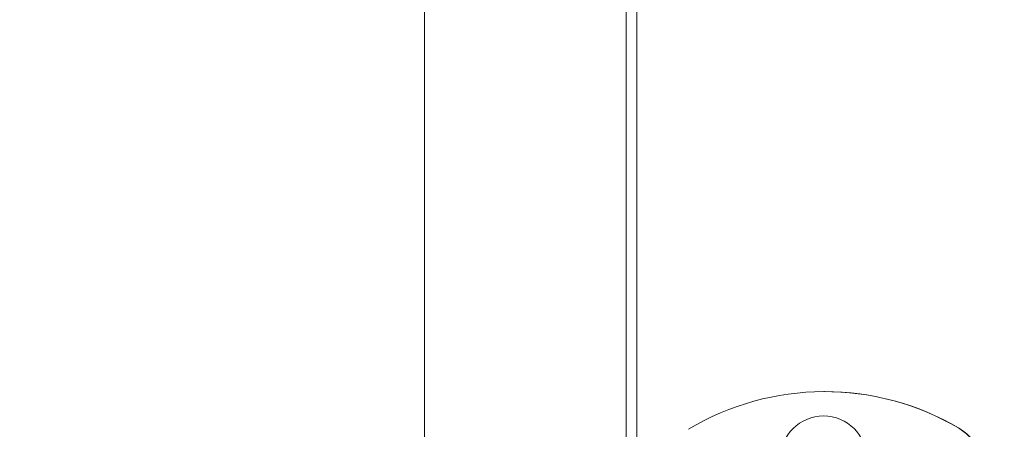
# Model space of a CAD drawing. Units: millimetres. Extents: x 11 to 1180, y 5 to 832.
# Drawn here: x 850 to 879, y 264 to 276 of the extents above; entities that cross this region are included whole.
import ezdxf

# ---------------------------------------------------------------- set-up
doc = ezdxf.new("R2010")
doc.units = ezdxf.units.MM
doc.linetypes.add('PHANTOM', pattern=[12.7, 6.35, -1.27, 1.27, -1.27, 1.27, -1.27])
doc.layers.add('SLD-0', color=7, linetype='Continuous')
doc.dimstyles.new('SLDDIMSTYLE4', dxfattribs={"dimtxt": 0, "dimasz": 3, "dimexe": 0, "dimexo": 0.0625, "dimgap": 0, "dimtad": 0, "dimtih": 1, "dimtoh": 1, "dimdec": 0, "dimrnd": 1e-09, "dimzin": 0, "dimdsep": 46, "dimtxsty": 'Standard', "dimsah": 1, "dimcen": 0.09, "dimadec": 0, "dimazin": 0, "dimtfac": 3, "dimtdec": 0, "dimtofl": 0, "dimtmove": 0, "dimatfit": 3, "dimfxl": 0, "dimfrac": 2, "dimtolj": 1, "dimtzin": 0, "dimarcsym": 0})

msp = doc.modelspace()

# ---------------------------------------------------------------- linework, layer by layer
at = {"color": 7, "linetype": 'Continuous', "lineweight": 15}
for p, q in [((861.794928, 253.233609), (861.794928, 281.680612)), ((868.112428, 281.678718), (868.112428, 224.528718)), ((867.794928, 253.233609), (867.794928, 277.975511)), ((873.698607, 265.010385), (873.693288, 265.010385))]:
    msp.add_line(p, q, dxfattribs=at)
at = {"color": 8, "linetype": 'PHANTOM', "lineweight": 0}
msp.add_line((877.675187, 263.928549), (877.680506, 263.928549), dxfattribs=at)
at = {"color": 7, "linetype": 'Continuous', "lineweight": 15}
msp.add_circle((873.665038, 263.004001), 1.282431, dxfattribs=at)
for centre, radius, start, end in [((873.693287, 257.141339), 7.869037, 59.6008302, 120.9480462), ((873.698532, 257.141133), 7.869252, 59.6011268, 89.9994522), ((876.903881, 262.614035), 1.524093, 0.2706209, 59.5972526), ((876.9092, 262.614035), 1.524093, 0.2706209, 59.5972526)]:
    msp.add_arc(centre, radius, start, end, dxfattribs=at)

# ---------------------------------------------------------------- leaders
at = {"layer": 'SLD-0'}
msp.add_leader([(919.943628, 260.791707), (832.914593, 308.620259), (829.914593, 308.620259)], dimstyle='SLDDIMSTYLE4', dxfattribs=at)

doc.saveas('drawing.dxf')
